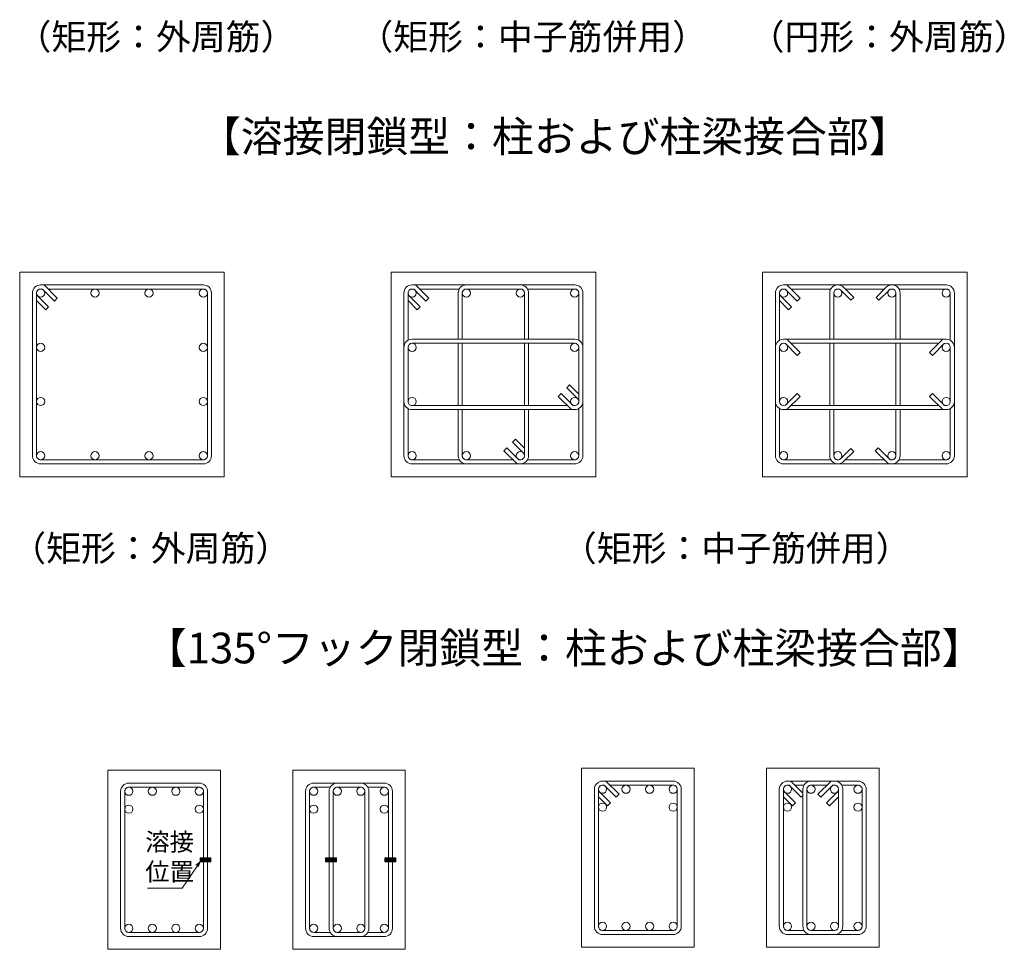
# Model space of a CAD drawing. Units: millimetres. Extents: x 0 to 84000, y -986 to 69300.
# Drawn here: x 32795 to 52050, y 14915 to 33089 of the extents above; entities that cross this region are included whole.
import ezdxf

# ---------------------------------------------------------------- set-up
doc = ezdxf.new("R2010")
doc.units = ezdxf.units.MM
doc.header["$LTSCALE"] = 1500
doc.header["$MEASUREMENT"] = 0
doc.layers.get('0').update_dxf_attribs({"lineweight": 9})
doc.layers.add('line', color=4, linetype='Continuous', lineweight=9)
doc.layers.add('text', color=3, linetype='Continuous', lineweight=18)
doc.styles.add('KFS', font='romans.shx', dxfattribs={"bigfont": 'bigfont.shx'})

# ---------------------------------------------------------------- blocks, each defined once
blk = doc.blocks.new('_Open30')
at = {"color": 0, "linetype": 'ByBlock', "lineweight": -2}
for p, q in [((-1, 0.27), (0, 0)), ((0, 0), (-1, -0.27)), ((0, 0), (-1, 0))]:
    blk.add_line(p, q, dxfattribs=at)

msp = doc.modelspace()

# ---------------------------------------------------------------- hatches: boundary and pattern name
at = {"layer": 'line'}
h = msp.add_hatch(color=256, dxfattribs=at)
h.paths.add_polyline_path([(36321, 16625), (36389, 16625), (36389, 16705), (36321, 16705)])
h.paths.add_polyline_path([(36389, 16705), (36389, 16625), (36469, 16625), (36469, 16705)])
h.paths.add_polyline_path([(36469, 16625), (36536, 16625), (36536, 16705), (36469, 16705)])
h = msp.add_hatch(color=256, dxfattribs=at)
h.paths.add_polyline_path([(38778, 16625), (38845, 16625), (38845, 16705), (38778, 16705)])
h.paths.add_polyline_path([(38845, 16705), (38845, 16625), (38925, 16625), (38925, 16705)])
h.paths.add_polyline_path([(38925, 16625), (38993, 16625), (38993, 16705), (38925, 16705)])
h = msp.add_hatch(color=256, dxfattribs=at)
h.paths.add_polyline_path([(39938, 16625), (40005, 16625), (40005, 16705), (39938, 16705)])
h.paths.add_polyline_path([(40005, 16705), (40005, 16625), (40085, 16625), (40085, 16705)])
h.paths.add_polyline_path([(40085, 16625), (40153, 16625), (40153, 16705), (40085, 16705)])

# ---------------------------------------------------------------- linework, layer by layer
for p, q in [((33473, 27589), (33238, 27824)), ((33530, 27645), (33271, 27904)), ((40737, 27589), (40502, 27824)), ((40794, 27645), (40535, 27904)), ((48002, 27589), (47766, 27824)), ((48058, 27645), (47799, 27904)), ((33360, 27476), (33125, 27711)), ((33304, 27419), (33125, 27598)), ((33530, 27645), (33473, 27589)), ((40625, 27476), (40389, 27711)), ((40568, 27419), (40389, 27598)), ((40794, 27645), (40737, 27589)), ((47889, 27476), (47653, 27711)), ((47832, 27419), (47653, 27598)), ((48058, 27645), (48002, 27589)), ((33360, 27476), (33304, 27419)), ((40625, 27476), (40568, 27419)), ((47889, 27476), (47832, 27419)), ((48058, 26584), (47799, 26842)), ((50588, 26584), (50847, 26842)), ((40389, 25625), (40389, 26682)), ((47653, 25625), (47653, 26682)), ((48002, 26527), (47766, 26762)), ((48058, 26584), (48002, 26527)), ((50588, 26584), (50645, 26527)), ((50645, 26527), (50880, 26762)), ((43493, 25893), (43550, 25950)), ((43493, 25893), (43729, 25658)), ((43550, 25950), (43729, 25771)), ((43324, 25724), (43381, 25781)), ((43324, 25724), (43583, 25465)), ((43381, 25781), (43616, 25545)), ((48002, 25781), (47766, 25545)), ((48058, 25724), (47799, 25465)), ((48058, 25724), (48002, 25781)), ((50588, 25724), (50645, 25781)), ((50588, 25724), (50847, 25465)), ((50645, 25781), (50880, 25545)), ((42432, 24832), (42488, 24889)), ((42488, 24889), (42667, 24710)), ((42262, 24663), (42319, 24719)), ((42262, 24663), (42521, 24404)), ((42319, 24719), (42554, 24484)), ((42432, 24832), (42667, 24596)), ((49526, 24663), (49583, 24719)), ((49526, 24663), (49785, 24404)), ((49583, 24719), (49818, 24484)), ((44461, 17889), (44226, 18124)), ((44518, 17945), (44259, 18204)), ((48078, 17889), (47843, 18124)), ((48110, 17970), (47876, 18204)), ((48405, 17945), (48663, 18204)), ((48461, 17889), (48696, 18124)), ((44348, 17776), (44113, 18011)), ((44518, 17945), (44461, 17889)), ((47965, 17776), (47730, 18011)), ((48110, 17920), (48078, 17889)), ((48461, 17889), (48405, 17945)), ((48574, 17776), (48810, 18011)), ((44292, 17719), (44113, 17898)), ((44348, 17776), (44292, 17719)), ((47908, 17719), (47730, 17898)), ((47965, 17776), (47908, 17719)), ((48574, 17776), (48631, 17719)), ((48631, 17719), (48810, 17898))]:
    msp.add_line(p, q, dxfattribs=at)
at = {"layer": 'line', "color": 2}
for points in [[(32795, 28154), (36795, 28154), (36795, 24154), (32795, 24154)], [(40059, 28154), (44059, 28154), (44059, 24154), (40059, 24154)], [(47323, 28154), (51323, 28154), (51323, 24154), (47323, 24154)], [(34519, 14915), (36719, 14915), (36719, 18415), (34519, 18415)], [(38135, 14915), (40335, 14915), (40335, 18415), (38135, 18415)], [(43783, 14954), (45983, 14954), (45983, 18454), (43783, 18454)], [(47400, 14954), (49600, 14954), (49600, 18454), (47400, 18454)]]:
    msp.add_lwpolyline(points, close=True, dxfattribs=at)
at = {"layer": 'line'}
for points in [[(33205, 27904), (36385, 27904, -0.414214), (36545, 27744), (36545, 24564, -0.414214), (36385, 24404), (33205, 24404, -0.414214), (33045, 24564), (33045, 27744, -0.414214)], [(40469, 27904), (43649, 27904, -0.414214), (43809, 27744), (43809, 24564, -0.414214), (43649, 24404), (40469, 24404, -0.414214), (40309, 24564), (40309, 27744, -0.414214)], [(47733, 27904), (50913, 27904, -0.414214), (51073, 27744), (51073, 24564, -0.414214), (50913, 24404), (47733, 24404, -0.414214), (47573, 24564), (47573, 27744, -0.414214)], [(34929, 15165), (36309, 15165, 0.414214), (36469, 15325), (36469, 18005, 0.414214), (36309, 18165), (34929, 18165, 0.414214), (34769, 18005), (34769, 15325, 0.414214)], [(38545, 15165), (39925, 15165, 0.414214), (40085, 15325), (40085, 18005, 0.414214), (39925, 18165), (38545, 18165, 0.414214), (38385, 18005), (38385, 15325, 0.414214)], [(44193, 15204), (45573, 15204, 0.414214), (45733, 15364), (45733, 18044, 0.414214), (45573, 18204), (44193, 18204, 0.414214), (44033, 18044), (44033, 15364, 0.414214)], [(47810, 15204), (49190, 15204, 0.414214), (49350, 15364), (49350, 18044, 0.414214), (49190, 18204), (47810, 18204, 0.414214), (47650, 18044), (47650, 15364, 0.414214)], [(34929, 15245), (36309, 15245, 0.414214), (36389, 15325), (36389, 18005, 0.414214), (36309, 18085), (34929, 18085, 0.414214), (34849, 18005), (34849, 15325, 0.414214)]]:
    msp.add_lwpolyline(points, format="xyb", close=True, dxfattribs=at)
for points in [[(33351, 27824), (36385, 27824, -0.414214), (36465, 27744), (36465, 24564, -0.414214), (36385, 24484), (33205, 24484, -0.414214), (33125, 24564), (33125, 27744, -0.414214), (33205, 27824), (33238, 27824)], [(40389, 26821), (40389, 27744, -0.414214), (40469, 27824), (40502, 27824)], [(41371, 26842), (41371, 27744, -0.414214), (41531, 27904)], [(41451, 26842), (41451, 27744, -0.414214), (41531, 27824)], [(42747, 26842), (42747, 27744, 0.414214), (42587, 27904)], [(42667, 26842), (42667, 27744, 0.414214), (42587, 27824)], [(42726, 27824), (43649, 27824, -0.414214), (43729, 27744), (43729, 26821)], [(47653, 26821), (47653, 27744, -0.414214), (47733, 27824), (47766, 27824)], [(48635, 26842), (48635, 27744, -0.414214), (48795, 27904)], [(48738, 27800, -0.414214), (48851, 27800), (49048, 27604), (49105, 27660), (48908, 27857, 0.414214), (48682, 27857)], [(48715, 26842), (48715, 27744, -0.414214), (48795, 27824)], [(49908, 27800, 0.414214), (49795, 27800), (49598, 27604), (49542, 27660), (49738, 27857, -0.414214), (49965, 27857)], [(50011, 26842), (50011, 27744, 0.414214), (49851, 27904)], [(49931, 26842), (49931, 27744, 0.414214), (49851, 27824)], [(49990, 27824), (50913, 27824, -0.414214), (50993, 27744), (50993, 26821)], [(43809, 26682), (43809, 26682, 0.414214), (43649, 26842), (40469, 26842, 0.414214), (40309, 26682)], [(51073, 26682), (51073, 26682, 0.414214), (50913, 26842), (47733, 26842, 0.414214), (47573, 26682)], [(43729, 26682), (43729, 26682, 0.414214), (43649, 26762), (40469, 26762, 0.414214), (40389, 26682)], [(43809, 25625), (43809, 25625, -0.414214), (43649, 25465), (40469, 25465, -0.414214), (40309, 25625)], [(43503, 25545), (40469, 25545, -0.414214), (40389, 25625)], [(43729, 25625), (43729, 25625, -0.414214), (43649, 25545), (43616, 25545)], [(51073, 25625), (51073, 25625, -0.414214), (50913, 25465), (47733, 25465, -0.414214), (47573, 25625)], [(50993, 25625), (50993, 25625, -0.414214), (50913, 25545), (50880, 25545)], [(41392, 24484), (40469, 24484, -0.414214), (40389, 24564), (40389, 25487)], [(41531, 24404), (41531, 24404, -0.414214), (41371, 24564), (41371, 25465)], [(41531, 24484), (41531, 24484, -0.414214), (41451, 24564), (41451, 25465)], [(42587, 24484), (42587, 24484, 0.414214), (42667, 24564), (42667, 25465)], [(42587, 24404), (42587, 24404, 0.414214), (42747, 24564), (42747, 25465)], [(43729, 25487), (43729, 24564, -0.414214), (43649, 24484), (42726, 24484)], [(48656, 24484), (47733, 24484, -0.414214), (47653, 24564), (47653, 25487)], [(48795, 24404), (48795, 24404, -0.414214), (48635, 24564), (48635, 25465)], [(48795, 24484), (48795, 24484, -0.414214), (48715, 24564), (48715, 25465)], [(49851, 24484), (49851, 24484, 0.414214), (49931, 24564), (49931, 25465)], [(49851, 24404), (49851, 24404, 0.414214), (50011, 24564), (50011, 25465)], [(50993, 25487), (50993, 24564, -0.414214), (50913, 24484), (49990, 24484)], [(48738, 24507, 0.414214), (48851, 24507), (49048, 24704), (49105, 24647), (48908, 24451, -0.414214), (48682, 24451)], [(39085, 18165), (39005, 18165, 0.414214), (38845, 18005), (38845, 15325, 0.414214), (39005, 15165), (39085, 15165)], [(39385, 18165), (39465, 18165, -0.414214), (39625, 18005), (39625, 15325, -0.414214), (39465, 15165), (39385, 15165)], [(44226, 18124), (44193, 18124, 0.414214), (44113, 18044), (44113, 15364, 0.414214), (44193, 15284), (45573, 15284, 0.414214), (45653, 15364), (45653, 18044, 0.414214), (45573, 18124), (44339, 18124)], [(47843, 18124), (47810, 18124, 0.414214), (47730, 18044), (47730, 15364, 0.414214), (47810, 15284), (48131, 15284)], [(48350, 18204), (48270, 18204, 0.414214), (48110, 18044), (48110, 15364, 0.414214), (48270, 15204), (48350, 15204)], [(48350, 18124), (48270, 18124, 0.414214), (48190, 18044), (48190, 15364, 0.414214), (48270, 15284), (48350, 15284)], [(48650, 18204), (48730, 18204, -0.414214), (48890, 18044), (48890, 15364, -0.414214), (48730, 15204), (48650, 15204)], [(48696, 18124), (48730, 18124, -0.414214), (48810, 18044), (48810, 15364, -0.414214), (48730, 15284), (48650, 15284)], [(48868, 15284), (49190, 15284, 0.414214), (49270, 15364), (49270, 18044, 0.414214), (49190, 18124), (48868, 18124)], [(38867, 18085), (38545, 18085, 0.414214), (38465, 18005), (38465, 15325, 0.414214), (38545, 15245), (38867, 15245)], [(39085, 18085), (39005, 18085, 0.414214), (38925, 18005), (38925, 15325, 0.414214), (39005, 15245), (39085, 15245)], [(39385, 18085), (39465, 18085, -0.414214), (39545, 18005), (39545, 15325, -0.414214), (39465, 15245), (39385, 15245)], [(39604, 15245), (39925, 15245, 0.414214), (40005, 15325), (40005, 18005, 0.414214), (39925, 18085), (39604, 18085)]]:
    msp.add_lwpolyline(points, format="xyb", dxfattribs=at)
for points in [[(40615, 27824), (41392, 27824)], [(41531, 27824), (42587, 27824)], [(47879, 27824), (48656, 27824)], [(48941, 27824), (49705, 27824)], [(41371, 25545), (41371, 26762)], [(41451, 25545), (41451, 26762)], [(42667, 25545), (42667, 26762)], [(42747, 25545), (42747, 26762)], [(43729, 26682), (43729, 25625)], [(50767, 26762), (47879, 26762)], [(48635, 25545), (48635, 26762)], [(48715, 25545), (48715, 26762)], [(49931, 25545), (49931, 26762)], [(50011, 25545), (50011, 26762)], [(50993, 26682), (50993, 25625)], [(50767, 25545), (47879, 25545)], [(42441, 24484), (41531, 24484)], [(42587, 24484), (42554, 24484)], [(49705, 24484), (48941, 24484)], [(49851, 24484), (49818, 24484)], [(48131, 18124), (47956, 18124)], [(48583, 18124), (48270, 18124)], [(48730, 18124), (48696, 18124)], [(39465, 18085), (39005, 18085)], [(39005, 15245), (39465, 15245)], [(48270, 15284), (48730, 15284)]]:
    msp.add_lwpolyline(points, dxfattribs=at)
for points in [[(36321, 16625), (36321, 16705), (36536, 16705), (36536, 16625)], [(38778, 16625), (38778, 16705), (38993, 16705), (38993, 16625)], [(39938, 16625), (39938, 16705), (40153, 16705), (40153, 16625)]]:
    msp.add_lwpolyline(points, close=True, dxfattribs=at)
at = {"layer": 'line', "color": 1}
msp.add_lwpolyline([(36265, 16542), (35969, 16108), (35295, 16108)], dxfattribs=at)
at = {"layer": 'line'}
for centre in [(33205, 27744), (34267, 27744), (35323, 27744), (36385, 27744), (40469, 27744), (41531, 27744), (42587, 27744), (43649, 27744), (47733, 27744), (48795, 27744), (49851, 27744), (50913, 27744), (33205, 26682), (36385, 26682), (40469, 26682), (43649, 26682), (47733, 26682), (50913, 26682), (33205, 25625), (36385, 25625), (40469, 25625), (43649, 25625), (47733, 25625), (50913, 25625), (33205, 24564), (34267, 24564), (35323, 24564), (36385, 24564), (40469, 24564), (41531, 24564), (42587, 24564), (43649, 24564), (47733, 24564), (48795, 24564), (49851, 24564), (50913, 24564), (44193, 18044), (44653, 18044), (45113, 18044), (45573, 18044), (47810, 18044), (48270, 18044), (48730, 18044), (49190, 18044), (34929, 18005), (35389, 18005), (35849, 18005), (36309, 18005), (38545, 18005), (39005, 18005), (39465, 18005), (39925, 18005), (34929, 17655), (36309, 17655), (38545, 17655), (39925, 17655), (44193, 17694), (45573, 17694), (47810, 17694), (49190, 17694), (34929, 15325), (35389, 15325), (35849, 15325), (36309, 15325), (38545, 15325), (39005, 15325), (39465, 15325), (39925, 15325), (44193, 15364), (44653, 15364), (45113, 15364), (45573, 15364), (47810, 15364), (48270, 15364), (48730, 15364), (49190, 15364)]:
    msp.add_circle(centre, 80, dxfattribs=at)

# ---------------------------------------------------------------- block references
at = {"layer": 'line', "color": 1, "xscale": 100, "yscale": 100, "zscale": 100, "rotation": 55.75000375992049}
msp.add_blockref('_Open30', (36321, 16625), dxfattribs=at)

# ---------------------------------------------------------------- texts
at = {"layer": 'text', "color": 3, "linetype": 'Continuous', "style": 'KFS'}
for s, height, p in [('（矩形：外周筋） ', 500, (32732, 32505)), ('（矩形：中子筋併用） ', 500, (39417, 32505)), ('（円形：外周筋）', 500, (47067, 32505)), ('（矩形：外周筋） ', 500, (32629, 22505)), ('（矩形：中子筋併用）', 500, (43396, 22505)), ('溶接', 350, (35250, 16840)), ('位置', 350, (35250, 16257))]:
    msp.add_text(s, height=height, dxfattribs=at).set_placement(p)
at = {"layer": 'text', "color": 4, "linetype": 'Continuous', "style": 'KFS'}
for s, p in [('【溶接閉鎖型：柱および柱梁接合部】 ', (36301, 30505)), ('【135°フック閉鎖型：柱および柱梁接合部】 ', (35244, 20505))]:
    msp.add_text(s, height=600, dxfattribs=at).set_placement(p)

doc.saveas('drawing.dxf')
